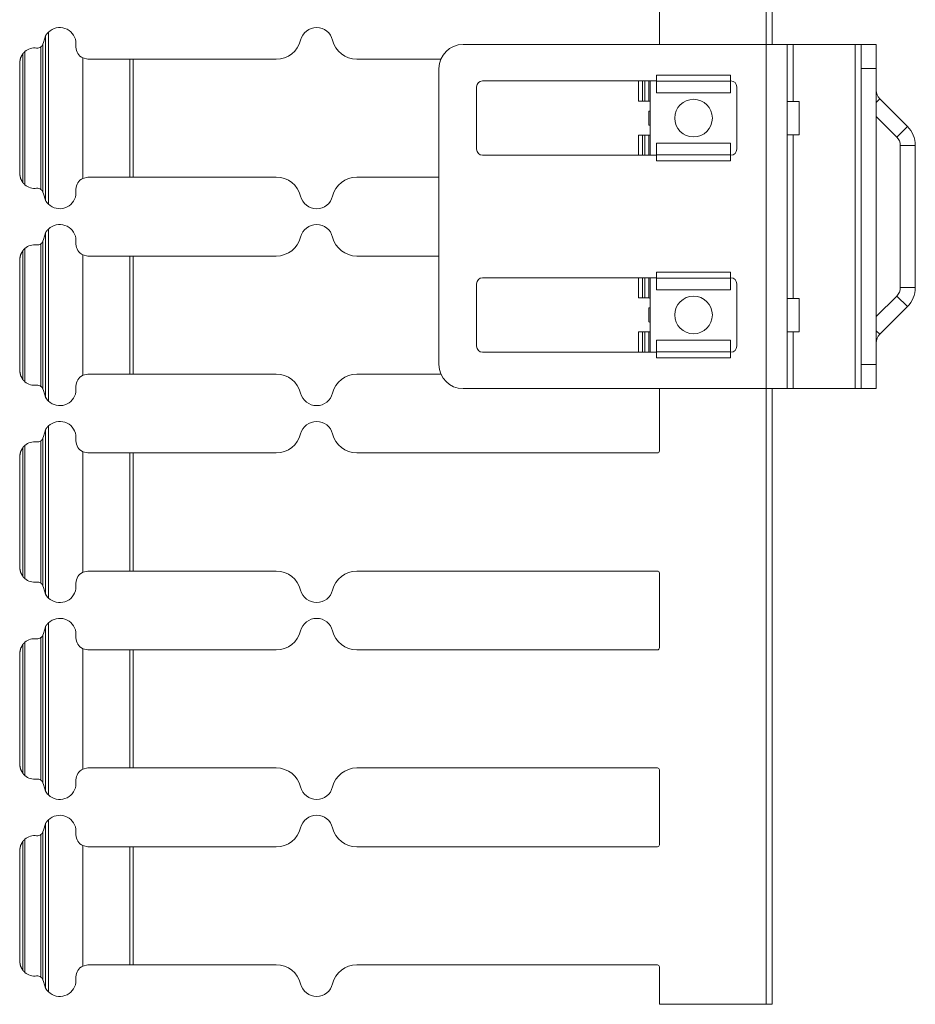
# Model space of a CAD drawing. Units: inches. Extents: x 1.27 to 9.7, y 2.76 to 7.94.
# Drawn here: x 2.96 to 3.24, y 3.45 to 3.75 of the extents above; entities that cross this region are included whole.
import ezdxf

# ---------------------------------------------------------------- set-up
doc = ezdxf.new("R2010")
doc.units = ezdxf.units.IN
doc.header["$MEASUREMENT"] = 0
doc.layers.add('1', color=7, linetype='Continuous', true_color=0xffffff)

msp = doc.modelspace()

# ---------------------------------------------------------------- linework, layer by layer
at = {"layer": '1', "color": 7, "linetype": 'Continuous', "lineweight": 13}
for p, q in [((3.18992, 3.74492), (3.18992, 4.437112)), ((3.191795, 3.74492), (3.191795, 4.437112)), ((3.156592, 3.744866), (3.156592, 3.764295)), ((2.964179, 3.745453), (2.964817, 3.747519)), ((2.964817, 3.696181), (2.964817, 3.747519)), ((2.965755, 3.694976), (2.965755, 3.748724)), ((2.963439, 3.699581), (2.963439, 3.74412)), ((2.964058, 3.744937), (2.964179, 3.745453)), ((2.964058, 3.698764), (2.964058, 3.744937)), ((2.974362, 3.744045), (2.974362, 3.745826)), ((3.095232, 3.744866), (3.18992, 3.744866)), ((3.18992, 3.744866), (3.18992, 3.637366)), ((3.196482, 3.637366), (3.196482, 3.744866)), ((3.198357, 3.727053), (3.198357, 3.744866)), ((3.198357, 3.744866), (3.217732, 3.744866)), ((3.217732, 3.637366), (3.217732, 3.744866)), ((3.219607, 3.744866), (3.224295, 3.744866)), ((2.957797, 3.701686), (2.957797, 3.742013)), ((2.95842, 3.701037), (2.95842, 3.742662)), ((2.976504, 3.740658), (2.978112, 3.740295)), ((2.976504, 3.703043), (2.976504, 3.740658)), ((2.978112, 3.740295), (2.991175, 3.740295)), ((2.991175, 3.703405), (2.991175, 3.740295)), ((3.036932, 3.740295), (2.992272, 3.740295)), ((2.992272, 3.703405), (2.992272, 3.740295)), ((3.062072, 3.740295), (3.088329, 3.740295)), ((2.956788, 3.738747), (2.956788, 3.704953)), ((2.956795, 3.704334), (2.956795, 3.739367)), ((3.087732, 3.644866), (3.087732, 3.737366)), ((3.219607, 3.644866), (3.219607, 3.737366)), ((3.224295, 3.737366), (3.219607, 3.737366)), ((3.224295, 3.737366), (3.224295, 3.644866)), ((3.178795, 3.735241), (3.15567, 3.735241)), ((3.15567, 3.733366), (3.15567, 3.735241)), ((3.178795, 3.733366), (3.178795, 3.735241)), ((3.099483, 3.712116), (3.099483, 3.731616)), ((3.155669, 3.733491), (3.101357, 3.733491)), ((3.150088, 3.733491), (3.150088, 3.727179)), ((3.151334, 3.727179), (3.151334, 3.733491)), ((3.151987, 3.727179), (3.151987, 3.733491)), ((3.153233, 3.733491), (3.153233, 3.727179)), ((3.153732, 3.710241), (3.153732, 3.733491)), ((3.178795, 3.733366), (3.15567, 3.733366)), ((3.178858, 3.733491), (3.178794, 3.733491)), ((3.180732, 3.712116), (3.180732, 3.731616)), ((3.15567, 3.729741), (3.178795, 3.729741)), ((3.225393, 3.727888), (3.224295, 3.72679)), ((3.234011, 3.71927), (3.225393, 3.727888)), ((3.150088, 3.727179), (3.151334, 3.727179)), ((3.151987, 3.727179), (3.151334, 3.727179)), ((3.200233, 3.727054), (3.196482, 3.727054)), ((3.153233, 3.724054), (3.153233, 3.719679)), ((3.230696, 3.715955), (3.224295, 3.722357)), ((3.234011, 3.71927), (3.230696, 3.715955)), ((3.150088, 3.716554), (3.151334, 3.716554)), ((3.150088, 3.710241), (3.150088, 3.716554)), ((3.151987, 3.716554), (3.151334, 3.716554)), ((3.151334, 3.716554), (3.151334, 3.710241)), ((3.151987, 3.716554), (3.151987, 3.710241)), ((3.153233, 3.710241), (3.153233, 3.716554)), ((3.196482, 3.716679), (3.200233, 3.716679)), ((3.198357, 3.665526), (3.198357, 3.716678)), ((3.178795, 3.713991), (3.15567, 3.713991)), ((3.236482, 3.713304), (3.231795, 3.713304)), ((3.231795, 3.668929), (3.231795, 3.713304)), ((3.236482, 3.668929), (3.236482, 3.713304)), ((3.155669, 3.710241), (3.101357, 3.710241)), ((3.178795, 3.710366), (3.15567, 3.710366)), ((3.15567, 3.710366), (3.15567, 3.708491)), ((3.178858, 3.710241), (3.178794, 3.710241)), ((3.178795, 3.710366), (3.178795, 3.708491)), ((3.178795, 3.708491), (3.15567, 3.708491)), ((2.978112, 3.703405), (2.976504, 3.703043)), ((2.978112, 3.703405), (2.991175, 3.703405)), ((3.036932, 3.703405), (2.992272, 3.703405)), ((3.062072, 3.703405), (3.087733, 3.703405)), ((2.964179, 3.698247), (2.964058, 3.698764)), ((2.964179, 3.698247), (2.964817, 3.696181)), ((2.974362, 3.697873), (2.974362, 3.699655)), ((2.964179, 3.683937), (2.964817, 3.686003)), ((2.964817, 3.634665), (2.964817, 3.686003)), ((2.965755, 3.63346), (2.965755, 3.687209)), ((2.963439, 3.638065), (2.963439, 3.682604)), ((2.964058, 3.683421), (2.964179, 3.683937)), ((2.964058, 3.637248), (2.964058, 3.683421)), ((2.974362, 3.68253), (2.974362, 3.684311)), ((2.957797, 3.640171), (2.957797, 3.680498)), ((2.95842, 3.639522), (2.95842, 3.681147)), ((2.976504, 3.679142), (2.978112, 3.67878)), ((2.976504, 3.641527), (2.976504, 3.679142)), ((2.978112, 3.67878), (2.991175, 3.67878)), ((2.991175, 3.641889), (2.991175, 3.67878)), ((3.036932, 3.67878), (2.992272, 3.67878)), ((2.992272, 3.641889), (2.992272, 3.67878)), ((3.062072, 3.67878), (3.087733, 3.67878)), ((2.956788, 3.677231), (2.956788, 3.643437)), ((2.956795, 3.642818), (2.956795, 3.677851)), ((3.178795, 3.673741), (3.15567, 3.673741)), ((3.15567, 3.671866), (3.15567, 3.673741)), ((3.178795, 3.671866), (3.178795, 3.673741)), ((3.099483, 3.650616), (3.099483, 3.670116)), ((3.155669, 3.671991), (3.101357, 3.671991)), ((3.150088, 3.671991), (3.150088, 3.665679)), ((3.151334, 3.665679), (3.151334, 3.671991)), ((3.151987, 3.665679), (3.151987, 3.671991)), ((3.153233, 3.671991), (3.153233, 3.665679)), ((3.153732, 3.648741), (3.153732, 3.671991)), ((3.178795, 3.671866), (3.15567, 3.671866)), ((3.178858, 3.671991), (3.178794, 3.671991)), ((3.180732, 3.650616), (3.180732, 3.670116)), ((3.15567, 3.668241), (3.178795, 3.668241)), ((3.236482, 3.668929), (3.231795, 3.668929)), ((3.150088, 3.665679), (3.151334, 3.665679)), ((3.151987, 3.665679), (3.151334, 3.665679)), ((3.200233, 3.665526), (3.196482, 3.665526)), ((3.224295, 3.659876), (3.230696, 3.666277)), ((3.234011, 3.662962), (3.230696, 3.666277)), ((3.153233, 3.662554), (3.153233, 3.658179)), ((3.225393, 3.654345), (3.234011, 3.662962)), ((3.150088, 3.655054), (3.151334, 3.655054)), ((3.150088, 3.648741), (3.150088, 3.655054)), ((3.151334, 3.655054), (3.151334, 3.648741)), ((3.151987, 3.655054), (3.151334, 3.655054)), ((3.151987, 3.655054), (3.151987, 3.648741)), ((3.153233, 3.648741), (3.153233, 3.655054)), ((3.196482, 3.655151), (3.200233, 3.655151)), ((3.198357, 3.637366), (3.198357, 3.655152)), ((3.225393, 3.654345), (3.224295, 3.655443)), ((3.178795, 3.652491), (3.15567, 3.652491)), ((3.155669, 3.648741), (3.101357, 3.648741)), ((3.178795, 3.648866), (3.15567, 3.648866)), ((3.15567, 3.648866), (3.15567, 3.646991)), ((3.178858, 3.648741), (3.178794, 3.648741)), ((3.178795, 3.648866), (3.178795, 3.646991)), ((3.178795, 3.646991), (3.15567, 3.646991)), ((3.219607, 3.644866), (3.224295, 3.644866)), ((2.978112, 3.641889), (2.976504, 3.641527)), ((2.978112, 3.641889), (2.991175, 3.641889)), ((3.036932, 3.641889), (2.992272, 3.641889)), ((3.062072, 3.641889), (3.088349, 3.641889)), ((2.964179, 3.636731), (2.964058, 3.637248)), ((2.964179, 3.636731), (2.964817, 3.634665)), ((2.974362, 3.636358), (2.974362, 3.638139)), ((3.18992, 3.637366), (3.095232, 3.637366)), ((3.156592, 3.617889), (3.156592, 3.637366)), ((3.18992, 3.445029), (3.18992, 3.637425)), ((3.191795, 3.445029), (3.191795, 3.637425)), ((3.198357, 3.637366), (3.217732, 3.637366)), ((3.224295, 3.637366), (3.219607, 3.637366)), ((2.964179, 3.622422), (2.964817, 3.624487)), ((2.964817, 3.573149), (2.964817, 3.624487)), ((2.965755, 3.571944), (2.965755, 3.625693)), ((2.963439, 3.576549), (2.963439, 3.621088)), ((2.964058, 3.621905), (2.964179, 3.622422)), ((2.964058, 3.575732), (2.964058, 3.621905)), ((2.974362, 3.621014), (2.974362, 3.622795)), ((2.957797, 3.578655), (2.957797, 3.618982)), ((2.95842, 3.578006), (2.95842, 3.619631)), ((2.976504, 3.617626), (2.978112, 3.617264)), ((2.976504, 3.580011), (2.976504, 3.617626)), ((2.978112, 3.617264), (2.991175, 3.617264)), ((2.991175, 3.580373), (2.991175, 3.617264)), ((3.036932, 3.617264), (2.992272, 3.617264)), ((2.992272, 3.580373), (2.992272, 3.617264)), ((3.062072, 3.617264), (3.155967, 3.617264)), ((2.956788, 3.615716), (2.956788, 3.581922)), ((2.956795, 3.581302), (2.956795, 3.616335)), ((2.978112, 3.580373), (2.976504, 3.580011)), ((2.978112, 3.580373), (2.991175, 3.580373)), ((3.036932, 3.580373), (2.992272, 3.580373)), ((3.062072, 3.580373), (3.155967, 3.580373)), ((3.156592, 3.556373), (3.156592, 3.579748)), ((2.964179, 3.575215), (2.964058, 3.575732)), ((2.964179, 3.575215), (2.964817, 3.573149)), ((2.974362, 3.574842), (2.974362, 3.576623)), ((2.964179, 3.560906), (2.964817, 3.562972)), ((2.964817, 3.511634), (2.964817, 3.562972)), ((2.965755, 3.510429), (2.965755, 3.564177)), ((2.963439, 3.515033), (2.963439, 3.559572)), ((2.964058, 3.56039), (2.964179, 3.560906)), ((2.964058, 3.514216), (2.964058, 3.56039)), ((2.974362, 3.559498), (2.974362, 3.561279)), ((2.957797, 3.517139), (2.957797, 3.557466)), ((2.95842, 3.51649), (2.95842, 3.558115)), ((2.976504, 3.556111), (2.978112, 3.555748)), ((2.976504, 3.518495), (2.976504, 3.556111)), ((2.978112, 3.555748), (2.991175, 3.555748)), ((2.991175, 3.518857), (2.991175, 3.555748)), ((3.036932, 3.555748), (2.992272, 3.555748)), ((2.992272, 3.518857), (2.992272, 3.555748)), ((3.062072, 3.555748), (3.155967, 3.555748)), ((2.956788, 3.5542), (2.956788, 3.520406)), ((2.956795, 3.519786), (2.956795, 3.554819)), ((2.978112, 3.518857), (2.976504, 3.518495)), ((2.978112, 3.518857), (2.991175, 3.518857)), ((3.036932, 3.518857), (2.992272, 3.518857)), ((3.062072, 3.518857), (3.155967, 3.518857)), ((3.156592, 3.494857), (3.156592, 3.518233)), ((2.964179, 3.5137), (2.964058, 3.514216)), ((2.964179, 3.5137), (2.964817, 3.511634)), ((2.974362, 3.513326), (2.974362, 3.515107)), ((2.964179, 3.49939), (2.964817, 3.501456)), ((2.964817, 3.450118), (2.964817, 3.501456)), ((2.965755, 3.448912), (2.965755, 3.502661)), ((2.963439, 3.453518), (2.963439, 3.498056)), ((2.964058, 3.498873), (2.964179, 3.49939)), ((2.964058, 3.4527), (2.964058, 3.498873)), ((2.974362, 3.497982), (2.974362, 3.499764)), ((2.957797, 3.455623), (2.957797, 3.495951)), ((2.95842, 3.454974), (2.95842, 3.4966)), ((2.976504, 3.456979), (2.976504, 3.494594)), ((2.976504, 3.494594), (2.978112, 3.494232)), ((2.978112, 3.494232), (2.991175, 3.494232)), ((2.991175, 3.457342), (2.991175, 3.494232)), ((3.036932, 3.494232), (2.992272, 3.494232)), ((2.992272, 3.457342), (2.992272, 3.494232)), ((3.062072, 3.494232), (3.155967, 3.494232)), ((2.956788, 3.492684), (2.956788, 3.45889)), ((2.956795, 3.458271), (2.956795, 3.493303)), ((2.978112, 3.457342), (2.976504, 3.456979)), ((2.978112, 3.457342), (2.991175, 3.457342)), ((3.036932, 3.457342), (2.992272, 3.457342)), ((3.062072, 3.457342), (3.155967, 3.457342)), ((3.156592, 3.445029), (3.156592, 3.456717)), ((2.964179, 3.452184), (2.964058, 3.4527)), ((2.964179, 3.452184), (2.964817, 3.450118)), ((2.974362, 3.45181), (2.974362, 3.453592)), ((3.156592, 3.445029), (3.18992, 3.445029))]:
    msp.add_line(p, q, dxfattribs=at)
for centre in [(3.167232, 3.721866), (3.167232, 3.660366)]:
    msp.add_circle(centre, 0.0058750002644956, dxfattribs=at)
for centre, radius, start, end in [((2.969294, 3.745004), 0.0051347929984331, 9.215101, 133.574949), ((3.049502, 3.745004), 0.0051347929984331, 13.869184, 166.130816), ((2.961475, 3.739108), 0.0046875001862645, 82.685109, 130.68349), ((2.962311, 3.745617), 0.0018750000745058, 262.685109, 306.995191), ((2.978112, 3.744045), 0.0037500001490116, 180, 244.609405), ((3.036932, 3.748108), 0.0078125, 270, 346.130816), ((3.062072, 3.748108), 0.0078125, 193.869184, 270), ((3.095232, 3.737366), 0.0075000002980232, 90, 180), ((3.101357, 3.731616), 0.0018750000745058, 90, 180), ((3.178858, 3.731616), 0.0018750000745058, 0, 90), ((3.228045, 3.73054), 0.0037500001490116, 180, 225), ((3.153233, 3.725616), 0.0015625000232831, 71.33625, 90), ((3.153233, 3.725616), 0.0015625000232831, 270, 288.66375), ((3.153233, 3.718116), 0.0015625000232831, 71.33625, 90), ((3.228045, 3.713304), 0.0084375003352761, 0, 45), ((3.153233, 3.718116), 0.0015625000232831, 270, 288.66375), ((3.228045, 3.713304), 0.0037500001490116, 0, 45), ((3.101357, 3.712116), 0.0018750000745058, 180, 270), ((3.178858, 3.712116), 0.0018750000745058, 270, 0), ((3.036932, 3.695592), 0.0078125, 13.869184, 90), ((3.062072, 3.695592), 0.0078125, 90, 166.130816), ((2.961475, 3.704592), 0.0046875001862645, 229.31651, 277.314891), ((2.978112, 3.699655), 0.0037500001490116, 115.390595, 180), ((2.962311, 3.698083), 0.0018750000745058, 53.004809, 97.314891), ((2.969294, 3.698696), 0.0051347929984331, 226.425051, 350.784899), ((3.049502, 3.698696), 0.0051347929984331, 193.869184, 346.130816), ((2.969294, 3.698696), 0.0051347929984331, 209.322628, 226.425537), ((2.969294, 3.683488), 0.0051347929984331, 9.215101, 133.574949), ((3.049502, 3.683488), 0.0051347929984331, 13.869184, 166.130816), ((2.961475, 3.677592), 0.0046875001862645, 82.685109, 130.68349), ((2.962311, 3.684101), 0.0018750000745058, 262.685109, 306.995191), ((2.978112, 3.68253), 0.0037500001490116, 180, 244.609405), ((3.036932, 3.686592), 0.0078125, 270, 346.130816), ((3.062072, 3.686592), 0.0078125, 193.869184, 270), ((3.101357, 3.670116), 0.0018750000745058, 90, 180), ((3.178858, 3.670116), 0.0018750000745058, 0, 90), ((3.228045, 3.668929), 0.0037500001490116, 315, 0), ((3.228045, 3.668929), 0.0084375003352761, 315, 0), ((3.153233, 3.664116), 0.0015625000232831, 71.33625, 90), ((3.153233, 3.664116), 0.0015625000232831, 270, 288.66375), ((3.153233, 3.656616), 0.0015625000232831, 71.33625, 90), ((3.153233, 3.656616), 0.0015625000232831, 270, 288.66375), ((3.228045, 3.651693), 0.0037500001490116, 135, 180), ((3.101357, 3.650616), 0.0018750000745058, 180, 270), ((3.178858, 3.650616), 0.0018750000745058, 270, 0), ((3.095232, 3.644866), 0.0075000002980232, 180, 270), ((3.036932, 3.634076), 0.0078125, 13.869184, 90), ((3.062072, 3.634076), 0.0078125, 90, 166.130816), ((2.961475, 3.643076), 0.0046875001862645, 229.31651, 277.314891), ((2.978112, 3.638139), 0.0037500001490116, 115.390595, 180), ((2.962311, 3.636567), 0.0018750000745058, 53.004809, 97.314891), ((2.969294, 3.63718), 0.0051347929984331, 226.425051, 350.784899), ((3.049502, 3.63718), 0.0051347929984331, 193.869184, 346.130816), ((2.969294, 3.63718), 0.0051347929984331, 209.322628, 226.425537), ((2.969294, 3.621973), 0.0051347929984331, 9.215101, 133.574949), ((3.049502, 3.621973), 0.0051347929984331, 13.869184, 166.130816), ((2.961475, 3.616076), 0.0046875001862645, 82.685109, 130.68349), ((2.962311, 3.622586), 0.0018750000745058, 262.685109, 306.995191), ((2.978112, 3.621014), 0.0037500001490116, 180, 244.609405), ((3.036932, 3.625076), 0.0078125, 270, 346.130816), ((3.062072, 3.625076), 0.0078125, 193.869184, 270), ((3.155967, 3.617889), 0.0006249999860302, 270, 0), ((3.036932, 3.572561), 0.0078125, 13.869184, 90), ((3.062072, 3.572561), 0.0078125, 90, 166.130816), ((3.155967, 3.579748), 0.0006249999860302, 0, 90), ((2.961475, 3.581561), 0.0046875001862645, 229.31651, 277.314891), ((2.978112, 3.576623), 0.0037500001490116, 115.390595, 180), ((2.962311, 3.575051), 0.0018750000745058, 53.004809, 97.314891), ((2.969294, 3.575664), 0.0051347929984331, 226.425051, 350.784899), ((3.049502, 3.575664), 0.0051347929984331, 193.869184, 346.130816), ((2.969294, 3.575664), 0.0051347929984331, 209.322628, 226.425537), ((2.969294, 3.560457), 0.0051347929984331, 9.215101, 133.574949), ((3.049502, 3.560457), 0.0051347929984331, 13.869184, 166.130816), ((2.961475, 3.554561), 0.0046875001862645, 82.685109, 130.68349), ((2.962311, 3.56107), 0.0018750000745058, 262.685109, 306.995191), ((2.978112, 3.559498), 0.0037500001490116, 180, 244.609405), ((3.036932, 3.56356), 0.0078125, 270, 346.130816), ((3.062072, 3.56356), 0.0078125, 193.869184, 270), ((3.155967, 3.556373), 0.0006249999860302, 270, 0), ((3.036932, 3.511045), 0.0078125, 13.869184, 90), ((3.062072, 3.511045), 0.0078125, 90, 166.130816), ((3.155967, 3.518233), 0.0006249999860302, 0, 90), ((2.961475, 3.520045), 0.0046875001862645, 229.31651, 277.314891), ((2.978112, 3.515107), 0.0037500001490116, 115.390595, 180), ((2.962311, 3.513536), 0.0018750000745058, 53.004809, 97.314891), ((2.969294, 3.514148), 0.0051347929984331, 226.425051, 350.784899), ((3.049502, 3.514148), 0.0051347929984331, 193.869184, 346.130816), ((2.969294, 3.514148), 0.0051347929984331, 209.322628, 226.425537), ((2.969294, 3.498941), 0.0051347929984331, 9.215101, 133.574949), ((3.049502, 3.498941), 0.0051347929984331, 13.869184, 166.130816), ((2.961475, 3.493045), 0.0046875001862645, 82.685109, 130.68349), ((2.962311, 3.499554), 0.0018750000745058, 262.685109, 306.995191), ((2.978112, 3.497982), 0.0037500001490116, 180, 244.609405), ((3.036932, 3.502045), 0.0078125, 270, 346.130816), ((3.062072, 3.502045), 0.0078125, 193.869184, 270), ((3.155967, 3.494857), 0.0006249999860302, 270, 0), ((3.036932, 3.449529), 0.0078125, 13.869184, 90), ((3.062072, 3.449529), 0.0078125, 90, 166.130816), ((3.155967, 3.456717), 0.0006249999860302, 0, 90), ((2.961475, 3.458529), 0.0046875001862645, 229.31651, 277.314891), ((2.978112, 3.453592), 0.0037500001490116, 115.390595, 180), ((2.962311, 3.45202), 0.0018750000745058, 53.004809, 97.314891), ((2.969294, 3.452633), 0.0051347929984331, 226.425051, 350.784899), ((3.049502, 3.452633), 0.0051347929984331, 193.869184, 346.130816), ((2.969294, 3.452633), 0.0051347929984331, 209.322628, 226.425537)]:
    msp.add_arc(centre, radius, start, end, dxfattribs=at)
for points, knots in [([(2.964816966322473, 3.747518808191785), (2.964828969903493, 3.747540373947515), (2.964878001480201, 3.74762460246518), (2.965007192564059, 3.7478309012983), (2.965317861516894, 3.748253671490829), (2.965729035029455, 3.748700041944346), (2.965754466345174, 3.748724456007437)], [0, 0, 0.0161069959168681, 0.0797095396801222, 0.2385600432156806, 0.5809410147707457, 0.976993719439515, 1, 1]), ([(2.96405809586139, 3.744936614118842), (2.964034495600401, 3.744879241070578), (2.96395637059851, 3.744718108254176), (2.963731150866494, 3.74439258741296), (2.963489858542943, 3.744159026209388), (2.963439199362028, 3.744119556807391)], [0, 0, 0.0598247598760518, 0.2325113353223848, 0.6142313157895516, 0.9380706510228336, 1, 1]), ([(2.956794912091766, 3.739366545624591), (2.957091339507798, 3.740767505944973), (2.957796905931133, 3.742013436964726)], [0, 0, 0.5000238340987787, 1, 1]), ([(2.958419667990484, 3.742662444141899), (2.95823127280363, 3.742491545700261), (2.957993439139017, 3.742246184366195), (2.957875030933025, 3.742109872513936), (2.95781623373108, 3.742037444126765), (2.957796905931133, 3.742013436964726)], [0, 0, 0.2823897708387107, 0.6617573608983972, 0.8622130489689614, 0.9657830892865307, 1, 1]), ([(2.956794912091766, 3.739366545624591), (2.956787791323364, 3.739126067103143), (2.956787791323364, 3.739107756555825)], [0, 0, 0.9292740891470087, 1, 1]), ([(2.956787791323364, 3.70459196795963), (2.956787791323364, 3.704574064313363), (2.956794912091766, 3.704333585791915)], [0, 0, 0.0692630838271951, 1, 1]), ([(2.957796905931133, 3.701686287550729), (2.957091339507798, 3.702932625471533), (2.956794912091766, 3.704333585791915)], [0, 0, 0.5000379813280887, 1, 1]), ([(2.957796905931133, 3.701686287550729), (2.957804026699534, 3.701677335727595), (2.957838002937336, 3.701635018018237), (2.957928741871825, 3.701527189239584), (2.958113271498689, 3.701325773219082), (2.958342967142272, 3.701104825948107), (2.958419667990484, 3.701037280373555)], [0, 0, 0.0126993842979891, 0.0729507680679578, 0.2294123729616905, 0.5326883771331483, 0.8865316724356872, 1, 1]), ([(2.963439199362028, 3.699580574609115), (2.963441437317812, 3.699578947004909), (2.963683543443466, 3.699360441140243), (2.963920766756502, 3.699043872122161), (2.964007843581527, 3.698880704800501), (2.964047109532999, 3.698790779668116), (2.96405809586139, 3.698763517297664)], [0, 0, 0.0026686182595611, 0.3171763473039102, 0.6986690527982448, 0.8770270513094712, 0.9716545979014887, 1, 1]), ([(2.964816966322473, 3.696180916323669), (2.964828969903493, 3.696159350567939), (2.964878001480201, 3.696075528951326), (2.965007192564059, 3.695868823217154), (2.965317861516894, 3.695446053024625), (2.965729035029455, 3.69500008947216), (2.965754466345174, 3.694975675409069)], [0, 0, 0.0161102099223065, 0.0794960490420996, 0.2386034123703364, 0.5810527029533737, 0.976989128744191, 1, 1]), ([(2.964816966322473, 3.686003100322012), (2.964828969903493, 3.686024666077742), (2.964878001480201, 3.686108894595407), (2.965007192564059, 3.686315193428527), (2.965317861516894, 3.686737963621056), (2.965729035029455, 3.687184334074573), (2.965754466345174, 3.687208748137664)], [0, 0, 0.0161069959168681, 0.0797095396801222, 0.2385600432156806, 0.5809410147707457, 0.976993719439515, 1, 1]), ([(2.96405809586139, 3.683420906249069), (2.964034495600401, 3.683363533200804), (2.96395637059851, 3.683202400384403), (2.963731150866494, 3.682876879543187), (2.963489858542943, 3.682643318339615), (2.963439199362028, 3.682603848937617)], [0, 0, 0.0598247598760518, 0.2325113353223848, 0.6142313157895516, 0.9380706510228336, 1, 1]), ([(2.956794912091766, 3.677850837754818), (2.957091339507798, 3.6792517980752), (2.957796905931133, 3.680497729094952)], [0, 0, 0.5000238340987787, 1, 1]), ([(2.958419667990484, 3.681146736272126), (2.95823127280363, 3.680975837830488), (2.957993439139017, 3.680730476496421), (2.957875030933025, 3.680594164644162), (2.95781623373108, 3.680521736256992), (2.957796905931133, 3.680497729094952)], [0, 0, 0.2823897708387107, 0.6617573608983972, 0.8622130489689614, 0.9657830892865307, 1, 1]), ([(2.956794912091766, 3.677850837754818), (2.956787791323364, 3.67761035923337), (2.956787791323364, 3.677592048686051)], [0, 0, 0.9292740891470087, 1, 1]), ([(2.956787791323364, 3.643076260089856), (2.956787791323364, 3.643058356443589), (2.956794912091766, 3.642817877922141)], [0, 0, 0.0692630838271951, 1, 1]), ([(2.957796905931133, 3.640170579680955), (2.957091339507798, 3.641416917601759), (2.956794912091766, 3.642817877922141)], [0, 0, 0.5000379813280887, 1, 1]), ([(2.957796905931133, 3.640170579680955), (2.957804026699534, 3.640161627857822), (2.957838002937336, 3.640119310148464), (2.957928741871825, 3.640011481369811), (2.958113271498689, 3.639810065349309), (2.958342967142272, 3.639589118078334), (2.958419667990484, 3.639521572503781)], [0, 0, 0.0126993842979891, 0.0729507680679578, 0.2294123729616905, 0.5326883771331483, 0.8865316724356872, 1, 1]), ([(2.963439199362028, 3.638064866739342), (2.963441437317812, 3.638063239135136), (2.963683543443466, 3.63784473327047), (2.963920766756502, 3.637528164252387), (2.964007843581527, 3.637364996930728), (2.964047109532999, 3.637275071798342), (2.96405809586139, 3.63724780942789)], [0, 0, 0.0026686182595611, 0.3171763473039102, 0.6986690527982448, 0.8770270513094712, 0.9716545979014887, 1, 1]), ([(2.964816966322473, 3.634665208453896), (2.964828969903493, 3.634643642698165), (2.964878001480201, 3.634559414180501), (2.965007192564059, 3.63435311534738), (2.965317861516894, 3.633930345154852), (2.965729035029455, 3.633484381602386), (2.965754466345174, 3.633459967539295)], [0, 0, 0.0161101417225099, 0.0797251074943147, 0.2386066356115398, 0.5810544764945372, 0.9769892261567478, 1, 1]), ([(2.964816966322473, 3.624487392452238), (2.964828969903493, 3.624508958207969), (2.964878001480201, 3.624593186725633), (2.965007192564059, 3.624799485558754), (2.965317861516894, 3.625222255751282), (2.965729035029455, 3.625668626204799), (2.965754466345174, 3.625692633366839)], [0, 0, 0.0161099455365057, 0.0797241366182948, 0.2386037299088324, 0.5810474005322063, 0.9771726329920823, 1, 1]), ([(2.964058096704892, 3.621905506418587), (2.964058044381971, 3.621904504274919), (2.964034495600401, 3.621847825331031), (2.96395637059851, 3.621686692514629), (2.963731150866494, 3.621361171673414), (2.963489858542943, 3.621127610469841), (2.963439199362028, 3.621087734166792)], [0, 0, 0.0003922818739007, 0.0598381960743275, 0.2324778788958371, 0.6140942042190799, 0.93784560165864, 1, 1]), ([(2.956794912091766, 3.616334722983993), (2.957091339507798, 3.617735683304375), (2.957796905931133, 3.618982021225179)], [0, 0, 0.4999620186719112, 1, 1]), ([(2.958419667990484, 3.619631028402353), (2.95823127280363, 3.619459723059663), (2.957993439139017, 3.619214768626648), (2.957875030933025, 3.619078456774389), (2.95781623373108, 3.619006028387219), (2.957796905931133, 3.618982021225179)], [0, 0, 0.2826992844682558, 0.6617504187704404, 0.8622102210149005, 0.9657823870150102, 1, 1]), ([(2.956794912091766, 3.616334722983993), (2.956787791323364, 3.616094651363596), (2.956787791323364, 3.616076340816278)], [0, 0, 0.9291628041130352, 1, 1]), ([(2.956787791323364, 3.581560552220083), (2.956787791323364, 3.581542648573816), (2.956794912091766, 3.581302170052368)], [0, 0, 0.0692630838271951, 1, 1]), ([(2.957796905931133, 3.578654871811182), (2.957091339507798, 3.579901209731986), (2.956794912091766, 3.581302170052368)], [0, 0, 0.5000379813280887, 1, 1]), ([(2.957796905931133, 3.578654871811182), (2.957804026699534, 3.578645919988048), (2.957838002937336, 3.57860360227869), (2.957928741871825, 3.578495773500038), (2.958113271498689, 3.578294357479535), (2.958342967142272, 3.57807341020856), (2.958419667990484, 3.578005864634008)], [0, 0, 0.0126993842979891, 0.0729507680679578, 0.2294123729616905, 0.5326883771331483, 0.8865316724356872, 1, 1]), ([(2.963439199362028, 3.576549158869568), (2.963441437317812, 3.576547531265362), (2.963683543443466, 3.576328618499645), (2.963920766756502, 3.576012456382614), (2.964007843581527, 3.575848882159903), (2.964047109532999, 3.575759363928569), (2.96405809586139, 3.575732101558117)], [0, 0, 0.0026687893309007, 0.3174597396984397, 0.6986629352381007, 0.8773786738086066, 0.9716527808240961, 1, 1]), ([(2.964816966322473, 3.573149500584123), (2.964828969903493, 3.573127934828392), (2.964878001480201, 3.573043706310727), (2.965007192564059, 3.572837407477607), (2.965317861516894, 3.572414637285078), (2.965729035029455, 3.571968673732613), (2.965754466345174, 3.571944259669522)], [0, 0, 0.0161101417225099, 0.0797251074943147, 0.2386066356115398, 0.5810544764945372, 0.9769892261567478, 1, 1]), ([(2.964816966322473, 3.562971684582465), (2.964828969903493, 3.562993250338195), (2.964878001480201, 3.56307747885586), (2.965007192564059, 3.56328377768898), (2.965317861516894, 3.563706547881509), (2.965729035029455, 3.564152918335026), (2.965754466345174, 3.564176925497065)], [0, 0, 0.0161099455365057, 0.0797241366182948, 0.2386037299088324, 0.5810474005322063, 0.9771726329920823, 1, 1]), ([(2.964058096704892, 3.560389798548814), (2.964058044381971, 3.560388796405145), (2.964034495600401, 3.560332117461257), (2.96395637059851, 3.560170984644856), (2.963731150866494, 3.55984546380364), (2.963489858542943, 3.559611495699016), (2.963439199362028, 3.559572026297019)], [0, 0, 0.0003922696784896, 0.05983633580128, 0.2324706515333727, 0.6140751130202862, 0.9380893925496273, 1, 1]), ([(2.956794912091766, 3.554819015114219), (2.957091339507798, 3.556219975434601), (2.957796905931133, 3.557466313355405)], [0, 0, 0.4999620186719112, 1, 1]), ([(2.958419667990484, 3.558115320532579), (2.95823127280363, 3.557944015189889), (2.957993439139017, 3.557699060756875), (2.957875030933025, 3.557562342003564), (2.95781623373108, 3.557490320517445), (2.957796905931133, 3.557466313355405)], [0, 0, 0.2827018492424724, 0.6617564224659046, 0.8625593111580694, 0.965782076577537, 1, 1]), ([(2.956794912091766, 3.554819015114219), (2.956787791323364, 3.554578943493823), (2.956787791323364, 3.554560632946504)], [0, 0, 0.9291628041130352, 1, 1]), ([(2.956787791323364, 3.520044844350309), (2.956787791323364, 3.520026533802991), (2.956794912091766, 3.519786462182594)], [0, 0, 0.0708371958869647, 1, 1]), ([(2.957796905931133, 3.517139163941408), (2.957091339507798, 3.518385501862213), (2.956794912091766, 3.519786462182594)], [0, 0, 0.5000379813280887, 1, 1]), ([(2.957796905931133, 3.517139163941408), (2.957804026699534, 3.517130212118275), (2.957838002937336, 3.517087894408917), (2.957928741871825, 3.516980065630264), (2.958113271498689, 3.516778649609762), (2.958342967142272, 3.516557702338787), (2.958419667990484, 3.516490156764235)], [0, 0, 0.0126993842979891, 0.0729507680679578, 0.2294123729616905, 0.5326883771331483, 0.8865316724356872, 1, 1]), ([(2.963439199362028, 3.515033450999795), (2.963441437317812, 3.515031416494537), (2.963683543443466, 3.514812910629871), (2.963920766756502, 3.51449674851284), (2.964007843581527, 3.51433317429013), (2.964047109532999, 3.514243656058795), (2.96405809586139, 3.514215986787292)], [0, 0, 0.0029159014166315, 0.317333925189718, 0.6984039638523307, 0.8770572757960248, 0.971298452222727, 1, 1]), ([(2.964816966322473, 3.511633792714349), (2.964828969903493, 3.511612226958619), (2.964878001480201, 3.511527998440954), (2.965007192564059, 3.511321699607834), (2.965317861516894, 3.510898929415305), (2.965729035029455, 3.510452558961788), (2.965754466345174, 3.510428551799748)], [0, 0, 0.0161099455365057, 0.0797241366182948, 0.2386037299088324, 0.5810474005322063, 0.9771726329920823, 1, 1]), ([(2.964816966322473, 3.501455976712691), (2.964828969903493, 3.501477542468422), (2.964878001480201, 3.501561770986086), (2.965007192564059, 3.501768069819207), (2.965317861516894, 3.502190840011735), (2.965729035029455, 3.502636803564201), (2.965754466345174, 3.502661217627292)], [0, 0, 0.0161101417225099, 0.0797251074943147, 0.2386066356115398, 0.5810544764945372, 0.9769892261567478, 1, 1]), ([(2.96405809586139, 3.498873375738697), (2.964034495600401, 3.498816002690432), (2.96395637059851, 3.498655276775082), (2.963731150866494, 3.498329755933867), (2.963489858542943, 3.498095787829243), (2.963439199362028, 3.498056318427246)], [0, 0, 0.059829543965476, 0.232176909034631, 0.6139274150321186, 0.9380656986328181, 1, 1]), ([(2.956794912091766, 3.493303307244446), (2.957091339507798, 3.494704267564828), (2.957796905931133, 3.495950605485632)], [0, 0, 0.4999620186719112, 1, 1]), ([(2.958419667990484, 3.496599612662806), (2.95823127280363, 3.496428307320116), (2.957993439139017, 3.496183352887101), (2.957875030933025, 3.496046634133791), (2.95781623373108, 3.495974612647672), (2.957796905931133, 3.495950605485632)], [0, 0, 0.2827018492424724, 0.6617564224659046, 0.8625593111580694, 0.965782076577537, 1, 1]), ([(2.956794912091766, 3.493303307244446), (2.956787791323364, 3.493062828722998), (2.956787791323364, 3.493044925076731)], [0, 0, 0.9307369161728049, 1, 1]), ([(2.956787791323364, 3.458529136480536), (2.956787791323364, 3.458510825933217), (2.956794912091766, 3.458270754312821)], [0, 0, 0.0708371958869647, 1, 1]), ([(2.957796905931133, 3.455623456071635), (2.957091339507798, 3.456869387091388), (2.956794912091766, 3.458270754312821)], [0, 0, 0.4999066755167576, 1, 1]), ([(2.957796905931133, 3.455623456071635), (2.957804026699534, 3.455614504248501), (2.957838002937336, 3.455572186539143), (2.957928741871825, 3.455463950859439), (2.958113271498689, 3.455262941739988), (2.958342967142272, 3.455041994469013), (2.958419667990484, 3.454974448894461)], [0, 0, 0.0126992194562581, 0.0729498211456028, 0.2297553122825361, 0.5326944429750057, 0.8865331452878423, 1, 1]), ([(2.963439199362028, 3.453517743130021), (2.963441437317812, 3.453515708624764), (2.963683543443466, 3.453297202760098), (2.963920766756502, 3.452981040643067), (2.964007843581527, 3.452817466420356), (2.964047109532999, 3.452727948189022), (2.96405809586139, 3.452700278917519)], [0, 0, 0.0029159014166315, 0.317333925189718, 0.6984039638523307, 0.8770572757960248, 0.971298452222727, 1, 1]), ([(2.964816966322473, 3.450118084844576), (2.964828969903493, 3.450096519088845), (2.964878001480201, 3.450012290571181), (2.965007192564059, 3.44980599173806), (2.965317861516894, 3.449383221545531), (2.965729035029455, 3.448936851092014), (2.965754466345174, 3.448912437028923)], [0, 0, 0.0161069959168681, 0.0797095396801222, 0.2385600432156806, 0.5809410147707457, 0.976993719439515, 1, 1])]:
    msp.add_open_spline(points, degree=1, knots=knots, dxfattribs=at)
for points in [[(3.189919917736745, 3.744866220236929), (3.196482417895652, 3.744866220236929)], [(3.196482417895652, 3.744866220236929), (3.198357417941054, 3.744866220236929)], [(3.217732418410208, 3.744866220236929), (3.21960741845561, 3.744866220236929)], [(3.21960741845561, 3.737366220055321), (3.21960741845561, 3.744866220236929)], [(3.224294918569115, 3.744866220236929), (3.224294918569115, 3.737366220055321)], [(2.99227180097165, 3.74029550072521), (2.991174795736754, 3.74029550072521)], [(3.155669835527192, 3.729741301250897), (3.155669835527192, 3.733366382718884)], [(3.17879483608715, 3.729741301250897), (3.17879483608715, 3.733366382718884)], [(3.15323249822859, 3.727178638428427), (3.151987177560414, 3.727178638428427)], [(3.200232417986456, 3.72705371980561), (3.200232417986456, 3.716678556793966)], [(3.15323249822859, 3.716553638171149), (3.151987177560414, 3.716553638171149)], [(3.155669835527192, 3.713991382249731), (3.155669835527192, 3.710366300781743)], [(3.17879483608715, 3.713991382249731), (3.17879483608715, 3.710366300781743)], [(2.99227180097165, 3.703404630691296), (2.991174795736754, 3.703404630691296)], [(2.99227180097165, 3.678779792855437), (2.991174795736754, 3.678779792855437)], [(3.155669835527192, 3.668241055621081), (3.155669835527192, 3.671866137089069)], [(3.17879483608715, 3.668241055621081), (3.17879483608715, 3.671866137089069)], [(3.15323249822859, 3.665678799699663), (3.151987177560414, 3.665678799699663)], [(3.200232417986456, 3.665525804904291), (3.200232417986456, 3.655151048793698)], [(3.15323249822859, 3.655053799442385), (3.151987177560414, 3.655053799442385)], [(3.155669835527192, 3.652491136619915), (3.155669835527192, 3.648866055151927)], [(3.17879483608715, 3.652491136619915), (3.17879483608715, 3.648866055151927)], [(3.21960741845561, 3.637366217633883), (3.21960741845561, 3.64486621781549)], [(3.224294918569115, 3.64486621781549), (3.224294918569115, 3.637366217633883)], [(2.99227180097165, 3.641888922821522), (2.991174795736754, 3.641888922821522)], [(3.189919917736745, 3.637366217633883), (3.196482417895652, 3.637366217633883)], [(3.196482417895652, 3.637366217633883), (3.198357417941054, 3.637366217633883)], [(3.217732418410208, 3.637366217633883), (3.21960741845561, 3.637366217633883)], [(2.99227180097165, 3.617263678084612), (2.991174795736754, 3.617263678084612)], [(2.99227180097165, 3.580373214951749), (2.991174795736754, 3.580373214951749)], [(2.99227180097165, 3.555747970214838), (2.991174795736754, 3.555747970214838)], [(2.99227180097165, 3.518857507081975), (2.991174795736754, 3.518857507081975)], [(2.99227180097165, 3.494232262345065), (2.991174795736754, 3.494232262345065)], [(2.99227180097165, 3.457341799212202), (2.991174795736754, 3.457341799212202)], [(3.189919917736745, 3.445028973393221), (3.191794917782147, 3.445028973393221)]]:
    msp.add_open_spline(points, degree=1, dxfattribs=at)

doc.saveas('drawing.dxf')
